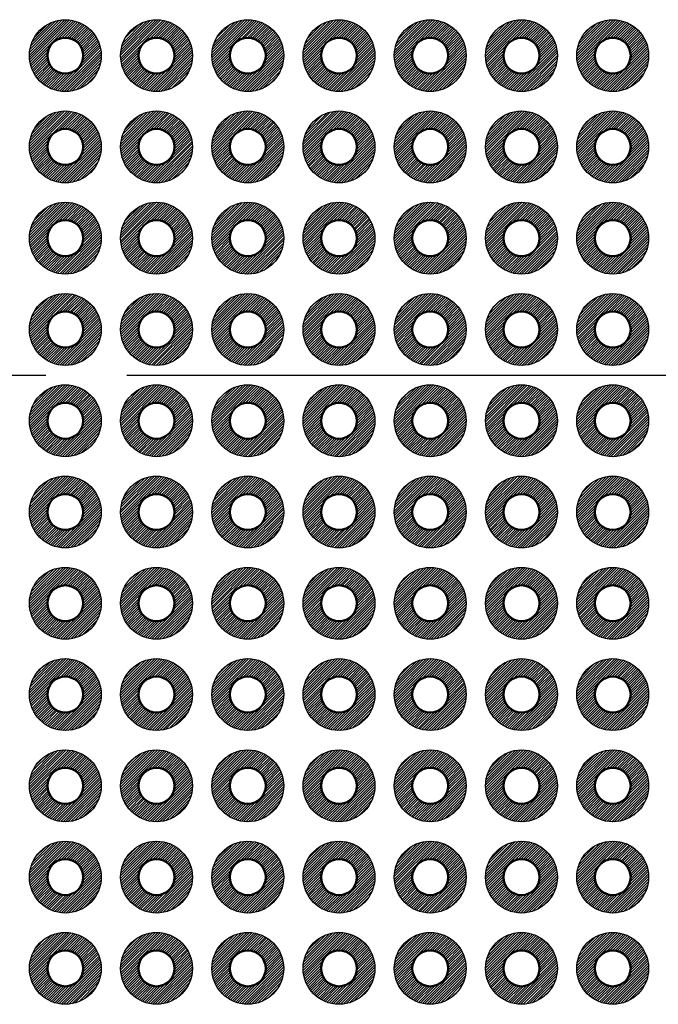
# Model space of a CAD drawing. Units: millimetres. Extents: x 0 to 604, y 0 to 420.
# Drawn here: x 230 to 247, y 183 to 211 of the extents above; entities that cross this region are included whole.
import ezdxf

# ---------------------------------------------------------------- set-up
doc = ezdxf.new("R2010")
doc.units = ezdxf.units.MM
doc.header["$LTSCALE"] = 1.5
doc.linetypes.add('AM_ISO08W050', pattern=[18, 12, -1.5, 3, -1.5])
for name, color, linetype, lineweight in [('AM_7', 4, 'AM_ISO08W050', 25), ('基板', 7, 'Continuous', 50), ('ﾊﾝﾀﾞ', 8, 'Continuous', 25)]:
    doc.layers.add(name, color=color, linetype=linetype, lineweight=lineweight)
pattern_1 = [(45, (-1068.29991, -477.238355), (-0.035355339, 0.035355339), [])]

msp = doc.modelspace()

# ---------------------------------------------------------------- hatches: boundary and pattern name
at = {"layer": 'ﾊﾝﾀﾞ'}
h = msp.add_hatch(dxfattribs=at)
h.set_pattern_fill('_U', color=8, scale=0.05, angle=45, style=0, pattern_type=0)
h.set_pattern_definition(pattern_1)
edge = h.paths.add_edge_path()
edge.add_arc((230.783, 209.747), 1, 65.7938, 348.5408, ccw=False)
edge.add_arc((230.783, 209.747), 1, 348.5408, 425.7938, ccw=False)
edge = h.paths.add_edge_path(flags=16)
edge.add_arc((230.783, 209.747), 0.5, 528.5408, 785.7938)
edge.add_arc((230.783, 209.747), 0.5, 425.7938, 528.5408)
h = msp.add_hatch(dxfattribs=at)
h.set_pattern_fill('_U', color=8, scale=0.05, angle=45, style=0, pattern_type=0)
h.set_pattern_definition(pattern_1)
edge = h.paths.add_edge_path()
edge.add_arc((233.323, 209.747), 1, 65.7938, 348.5408, ccw=False)
edge.add_arc((233.323, 209.747), 1, 348.5408, 425.7938, ccw=False)
edge = h.paths.add_edge_path(flags=16)
edge.add_arc((233.323, 209.747), 0.5, 528.5408, 785.7938)
edge.add_arc((233.323, 209.747), 0.5, 425.7938, 528.5408)
h = msp.add_hatch(dxfattribs=at)
h.set_pattern_fill('_U', color=8, scale=0.05, angle=45, style=0, pattern_type=0)
h.set_pattern_definition(pattern_1)
edge = h.paths.add_edge_path()
edge.add_arc((235.863, 209.747), 1, 65.7938, 348.5408, ccw=False)
edge.add_arc((235.863, 209.747), 1, 348.5408, 425.7938, ccw=False)
edge = h.paths.add_edge_path(flags=16)
edge.add_arc((235.863, 209.747), 0.5, 528.5408, 785.7938)
edge.add_arc((235.863, 209.747), 0.5, 425.7938, 528.5408)
h = msp.add_hatch(dxfattribs=at)
h.set_pattern_fill('_U', color=8, scale=0.05, angle=45, style=0, pattern_type=0)
h.set_pattern_definition(pattern_1)
edge = h.paths.add_edge_path()
edge.add_arc((238.403, 209.747), 1, 65.7938, 348.5408, ccw=False)
edge.add_arc((238.403, 209.747), 1, 348.5408, 425.7938, ccw=False)
edge = h.paths.add_edge_path(flags=16)
edge.add_arc((238.403, 209.747), 0.5, 528.5408, 785.7938)
edge.add_arc((238.403, 209.747), 0.5, 425.7938, 528.5408)
h = msp.add_hatch(dxfattribs=at)
h.set_pattern_fill('_U', color=8, scale=0.05, angle=45, style=0, pattern_type=0)
h.set_pattern_definition(pattern_1)
edge = h.paths.add_edge_path()
edge.add_arc((240.943, 209.747), 1, 65.7938, 348.5408, ccw=False)
edge.add_arc((240.943, 209.747), 1, 348.5408, 425.7938, ccw=False)
edge = h.paths.add_edge_path(flags=16)
edge.add_arc((240.943, 209.747), 0.5, 528.5408, 785.7938)
edge.add_arc((240.943, 209.747), 0.5, 425.7938, 528.5408)
h = msp.add_hatch(dxfattribs=at)
h.set_pattern_fill('_U', color=8, scale=0.05, angle=45, style=0, pattern_type=0)
h.set_pattern_definition(pattern_1)
edge = h.paths.add_edge_path()
edge.add_arc((243.483, 209.747), 1, 65.7938, 348.5408, ccw=False)
edge.add_arc((243.483, 209.747), 1, 348.5408, 425.7938, ccw=False)
edge = h.paths.add_edge_path(flags=16)
edge.add_arc((243.483, 209.747), 0.5, 528.5408, 785.7938)
edge.add_arc((243.483, 209.747), 0.5, 425.7938, 528.5408)
h = msp.add_hatch(dxfattribs=at)
h.set_pattern_fill('_U', color=8, scale=0.05, angle=45, style=0, pattern_type=0)
h.set_pattern_definition(pattern_1)
edge = h.paths.add_edge_path()
edge.add_arc((246.023, 209.747), 1, 65.7938, 348.5408, ccw=False)
edge.add_arc((246.023, 209.747), 1, 348.5408, 425.7938, ccw=False)
edge = h.paths.add_edge_path(flags=16)
edge.add_arc((246.023, 209.747), 0.5, 528.5408, 785.7938)
edge.add_arc((246.023, 209.747), 0.5, 425.7938, 528.5408)
h = msp.add_hatch(dxfattribs=at)
h.set_pattern_fill('_U', color=8, scale=0.05, angle=45, style=0, pattern_type=0)
h.set_pattern_definition(pattern_1)
edge = h.paths.add_edge_path()
edge.add_arc((230.783, 207.207), 1, 65.7938, 348.5408, ccw=False)
edge.add_arc((230.783, 207.207), 1, 348.5408, 425.7938, ccw=False)
edge = h.paths.add_edge_path(flags=16)
edge.add_arc((230.783, 207.207), 0.5, 528.5408, 785.7938)
edge.add_arc((230.783, 207.207), 0.5, 425.7938, 528.5408)
h = msp.add_hatch(dxfattribs=at)
h.set_pattern_fill('_U', color=8, scale=0.05, angle=45, style=0, pattern_type=0)
h.set_pattern_definition(pattern_1)
edge = h.paths.add_edge_path()
edge.add_arc((233.323, 207.207), 1, 65.7938, 348.5408, ccw=False)
edge.add_arc((233.323, 207.207), 1, 348.5408, 425.7938, ccw=False)
edge = h.paths.add_edge_path(flags=16)
edge.add_arc((233.323, 207.207), 0.5, 528.5408, 785.7938)
edge.add_arc((233.323, 207.207), 0.5, 425.7938, 528.5408)
h = msp.add_hatch(dxfattribs=at)
h.set_pattern_fill('_U', color=8, scale=0.05, angle=45, style=0, pattern_type=0)
h.set_pattern_definition(pattern_1)
edge = h.paths.add_edge_path()
edge.add_arc((235.863, 207.207), 1, 65.7938, 348.5408, ccw=False)
edge.add_arc((235.863, 207.207), 1, 348.5408, 425.7938, ccw=False)
edge = h.paths.add_edge_path(flags=16)
edge.add_arc((235.863, 207.207), 0.5, 528.5408, 785.7938)
edge.add_arc((235.863, 207.207), 0.5, 425.7938, 528.5408)
h = msp.add_hatch(dxfattribs=at)
h.set_pattern_fill('_U', color=8, scale=0.05, angle=45, style=0, pattern_type=0)
h.set_pattern_definition(pattern_1)
edge = h.paths.add_edge_path()
edge.add_arc((238.403, 207.207), 1, 65.7938, 348.5408, ccw=False)
edge.add_arc((238.403, 207.207), 1, 348.5408, 425.7938, ccw=False)
edge = h.paths.add_edge_path(flags=16)
edge.add_arc((238.403, 207.207), 0.5, 528.5408, 785.7938)
edge.add_arc((238.403, 207.207), 0.5, 425.7938, 528.5408)
h = msp.add_hatch(dxfattribs=at)
h.set_pattern_fill('_U', color=8, scale=0.05, angle=45, style=0, pattern_type=0)
h.set_pattern_definition(pattern_1)
edge = h.paths.add_edge_path()
edge.add_arc((240.943, 207.207), 1, 65.7938, 348.5408, ccw=False)
edge.add_arc((240.943, 207.207), 1, 348.5408, 425.7938, ccw=False)
edge = h.paths.add_edge_path(flags=16)
edge.add_arc((240.943, 207.207), 0.5, 528.5408, 785.7938)
edge.add_arc((240.943, 207.207), 0.5, 425.7938, 528.5408)
h = msp.add_hatch(dxfattribs=at)
h.set_pattern_fill('_U', color=8, scale=0.05, angle=45, style=0, pattern_type=0)
h.set_pattern_definition(pattern_1)
edge = h.paths.add_edge_path()
edge.add_arc((243.483, 207.207), 1, 65.7938, 348.5408, ccw=False)
edge.add_arc((243.483, 207.207), 1, 348.5408, 425.7938, ccw=False)
edge = h.paths.add_edge_path(flags=16)
edge.add_arc((243.483, 207.207), 0.5, 528.5408, 785.7938)
edge.add_arc((243.483, 207.207), 0.5, 425.7938, 528.5408)
h = msp.add_hatch(dxfattribs=at)
h.set_pattern_fill('_U', color=8, scale=0.05, angle=45, style=0, pattern_type=0)
h.set_pattern_definition(pattern_1)
edge = h.paths.add_edge_path()
edge.add_arc((246.023, 207.207), 1, 65.7938, 348.5408, ccw=False)
edge.add_arc((246.023, 207.207), 1, 348.5408, 425.7938, ccw=False)
edge = h.paths.add_edge_path(flags=16)
edge.add_arc((246.023, 207.207), 0.5, 528.5408, 785.7938)
edge.add_arc((246.023, 207.207), 0.5, 425.7938, 528.5408)
h = msp.add_hatch(dxfattribs=at)
h.set_pattern_fill('_U', color=8, scale=0.05, angle=45, style=0, pattern_type=0)
h.set_pattern_definition(pattern_1)
edge = h.paths.add_edge_path()
edge.add_arc((230.783, 204.667), 1, 65.7938, 348.5408, ccw=False)
edge.add_arc((230.783, 204.667), 1, 348.5408, 425.7938, ccw=False)
edge = h.paths.add_edge_path(flags=16)
edge.add_arc((230.783, 204.667), 0.5, 528.5408, 785.7938)
edge.add_arc((230.783, 204.667), 0.5, 425.7938, 528.5408)
h = msp.add_hatch(dxfattribs=at)
h.set_pattern_fill('_U', color=8, scale=0.05, angle=45, style=0, pattern_type=0)
h.set_pattern_definition(pattern_1)
edge = h.paths.add_edge_path()
edge.add_arc((233.323, 204.667), 1, 65.7938, 348.5408, ccw=False)
edge.add_arc((233.323, 204.667), 1, 348.5408, 425.7938, ccw=False)
edge = h.paths.add_edge_path(flags=16)
edge.add_arc((233.323, 204.667), 0.5, 528.5408, 785.7938)
edge.add_arc((233.323, 204.667), 0.5, 425.7938, 528.5408)
h = msp.add_hatch(dxfattribs=at)
h.set_pattern_fill('_U', color=8, scale=0.05, angle=45, style=0, pattern_type=0)
h.set_pattern_definition(pattern_1)
edge = h.paths.add_edge_path()
edge.add_arc((235.863, 204.667), 1, 65.7938, 348.5408, ccw=False)
edge.add_arc((235.863, 204.667), 1, 348.5408, 425.7938, ccw=False)
edge = h.paths.add_edge_path(flags=16)
edge.add_arc((235.863, 204.667), 0.5, 528.5408, 785.7938)
edge.add_arc((235.863, 204.667), 0.5, 425.7938, 528.5408)
h = msp.add_hatch(dxfattribs=at)
h.set_pattern_fill('_U', color=8, scale=0.05, angle=45, style=0, pattern_type=0)
h.set_pattern_definition(pattern_1)
edge = h.paths.add_edge_path()
edge.add_arc((238.403, 204.667), 1, 65.7938, 348.5408, ccw=False)
edge.add_arc((238.403, 204.667), 1, 348.5408, 425.7938, ccw=False)
edge = h.paths.add_edge_path(flags=16)
edge.add_arc((238.403, 204.667), 0.5, 528.5408, 785.7938)
edge.add_arc((238.403, 204.667), 0.5, 425.7938, 528.5408)
h = msp.add_hatch(dxfattribs=at)
h.set_pattern_fill('_U', color=8, scale=0.05, angle=45, style=0, pattern_type=0)
h.set_pattern_definition(pattern_1)
edge = h.paths.add_edge_path()
edge.add_arc((240.943, 204.667), 1, 65.7938, 348.5408, ccw=False)
edge.add_arc((240.943, 204.667), 1, 348.5408, 425.7938, ccw=False)
edge = h.paths.add_edge_path(flags=16)
edge.add_arc((240.943, 204.667), 0.5, 528.5408, 785.7938)
edge.add_arc((240.943, 204.667), 0.5, 425.7938, 528.5408)
h = msp.add_hatch(dxfattribs=at)
h.set_pattern_fill('_U', color=8, scale=0.05, angle=45, style=0, pattern_type=0)
h.set_pattern_definition(pattern_1)
edge = h.paths.add_edge_path()
edge.add_arc((243.483, 204.667), 1, 65.7938, 348.5408, ccw=False)
edge.add_arc((243.483, 204.667), 1, 348.5408, 425.7938, ccw=False)
edge = h.paths.add_edge_path(flags=16)
edge.add_arc((243.483, 204.667), 0.5, 528.5408, 785.7938)
edge.add_arc((243.483, 204.667), 0.5, 425.7938, 528.5408)
h = msp.add_hatch(dxfattribs=at)
h.set_pattern_fill('_U', color=8, scale=0.05, angle=45, style=0, pattern_type=0)
h.set_pattern_definition(pattern_1)
edge = h.paths.add_edge_path()
edge.add_arc((246.023, 204.667), 1, 65.7938, 348.5408, ccw=False)
edge.add_arc((246.023, 204.667), 1, 348.5408, 425.7938, ccw=False)
edge = h.paths.add_edge_path(flags=16)
edge.add_arc((246.023, 204.667), 0.5, 528.5408, 785.7938)
edge.add_arc((246.023, 204.667), 0.5, 425.7938, 528.5408)
h = msp.add_hatch(dxfattribs=at)
h.set_pattern_fill('_U', color=8, scale=0.05, angle=45, style=0, pattern_type=0)
h.set_pattern_definition(pattern_1)
edge = h.paths.add_edge_path()
edge.add_arc((230.783, 202.127), 1, 65.7938, 348.5408, ccw=False)
edge.add_arc((230.783, 202.127), 1, 348.5408, 425.7938, ccw=False)
edge = h.paths.add_edge_path(flags=16)
edge.add_arc((230.783, 202.127), 0.5, 528.5408, 785.7938)
edge.add_arc((230.783, 202.127), 0.5, 425.7938, 528.5408)
h = msp.add_hatch(dxfattribs=at)
h.set_pattern_fill('_U', color=8, scale=0.05, angle=45, style=0, pattern_type=0)
h.set_pattern_definition(pattern_1)
edge = h.paths.add_edge_path()
edge.add_arc((233.323, 202.127), 1, 65.7938, 348.5408, ccw=False)
edge.add_arc((233.323, 202.127), 1, 348.5408, 425.7938, ccw=False)
edge = h.paths.add_edge_path(flags=16)
edge.add_arc((233.323, 202.127), 0.5, 528.5408, 785.7938)
edge.add_arc((233.323, 202.127), 0.5, 425.7938, 528.5408)
h = msp.add_hatch(dxfattribs=at)
h.set_pattern_fill('_U', color=8, scale=0.05, angle=45, style=0, pattern_type=0)
h.set_pattern_definition(pattern_1)
edge = h.paths.add_edge_path()
edge.add_arc((235.863, 202.127), 1, 65.7938, 348.5408, ccw=False)
edge.add_arc((235.863, 202.127), 1, 348.5408, 425.7938, ccw=False)
edge = h.paths.add_edge_path(flags=16)
edge.add_arc((235.863, 202.127), 0.5, 528.5408, 785.7938)
edge.add_arc((235.863, 202.127), 0.5, 425.7938, 528.5408)
h = msp.add_hatch(dxfattribs=at)
h.set_pattern_fill('_U', color=8, scale=0.05, angle=45, style=0, pattern_type=0)
h.set_pattern_definition(pattern_1)
edge = h.paths.add_edge_path()
edge.add_arc((238.403, 202.127), 1, 65.7938, 348.5408, ccw=False)
edge.add_arc((238.403, 202.127), 1, 348.5408, 425.7938, ccw=False)
edge = h.paths.add_edge_path(flags=16)
edge.add_arc((238.403, 202.127), 0.5, 528.5408, 785.7938)
edge.add_arc((238.403, 202.127), 0.5, 425.7938, 528.5408)
h = msp.add_hatch(dxfattribs=at)
h.set_pattern_fill('_U', color=8, scale=0.05, angle=45, style=0, pattern_type=0)
h.set_pattern_definition(pattern_1)
edge = h.paths.add_edge_path()
edge.add_arc((240.943, 202.127), 1, 65.7938, 348.5408, ccw=False)
edge.add_arc((240.943, 202.127), 1, 348.5408, 425.7938, ccw=False)
edge = h.paths.add_edge_path(flags=16)
edge.add_arc((240.943, 202.127), 0.5, 528.5408, 785.7938)
edge.add_arc((240.943, 202.127), 0.5, 425.7938, 528.5408)
h = msp.add_hatch(dxfattribs=at)
h.set_pattern_fill('_U', color=8, scale=0.05, angle=45, style=0, pattern_type=0)
h.set_pattern_definition(pattern_1)
edge = h.paths.add_edge_path()
edge.add_arc((243.483, 202.127), 1, 65.7938, 348.5408, ccw=False)
edge.add_arc((243.483, 202.127), 1, 348.5408, 425.7938, ccw=False)
edge = h.paths.add_edge_path(flags=16)
edge.add_arc((243.483, 202.127), 0.5, 528.5408, 785.7938)
edge.add_arc((243.483, 202.127), 0.5, 425.7938, 528.5408)
h = msp.add_hatch(dxfattribs=at)
h.set_pattern_fill('_U', color=8, scale=0.05, angle=45, style=0, pattern_type=0)
h.set_pattern_definition(pattern_1)
edge = h.paths.add_edge_path()
edge.add_arc((246.023, 202.127), 1, 65.7938, 348.5408, ccw=False)
edge.add_arc((246.023, 202.127), 1, 348.5408, 425.7938, ccw=False)
edge = h.paths.add_edge_path(flags=16)
edge.add_arc((246.023, 202.127), 0.5, 528.5408, 785.7938)
edge.add_arc((246.023, 202.127), 0.5, 425.7938, 528.5408)
h = msp.add_hatch(dxfattribs=at)
h.set_pattern_fill('_U', color=8, scale=0.05, angle=45, style=0, pattern_type=0)
h.set_pattern_definition(pattern_1)
edge = h.paths.add_edge_path()
edge.add_arc((230.783, 199.587), 1, 11.4592, 294.2062)
edge.add_arc((230.783, 199.587), 1, -65.7938, 11.4592)
edge = h.paths.add_edge_path(flags=16)
edge.add_arc((230.783, 199.587), 0.5, -425.7938, -168.5408, ccw=False)
edge.add_arc((230.783, 199.587), 0.5, -168.5408, -65.7938, ccw=False)
h = msp.add_hatch(dxfattribs=at)
h.set_pattern_fill('_U', color=8, scale=0.05, angle=45, style=0, pattern_type=0)
h.set_pattern_definition(pattern_1)
edge = h.paths.add_edge_path()
edge.add_arc((233.323, 199.587), 1, 11.4592, 294.2062)
edge.add_arc((233.323, 199.587), 1, -65.7938, 11.4592)
edge = h.paths.add_edge_path(flags=16)
edge.add_arc((233.323, 199.587), 0.5, -425.7938, -168.5408, ccw=False)
edge.add_arc((233.323, 199.587), 0.5, -168.5408, -65.7938, ccw=False)
h = msp.add_hatch(dxfattribs=at)
h.set_pattern_fill('_U', color=8, scale=0.05, angle=45, style=0, pattern_type=0)
h.set_pattern_definition(pattern_1)
edge = h.paths.add_edge_path()
edge.add_arc((235.863, 199.587), 1, 11.4592, 294.2062)
edge.add_arc((235.863, 199.587), 1, -65.7938, 11.4592)
edge = h.paths.add_edge_path(flags=16)
edge.add_arc((235.863, 199.587), 0.5, -425.7938, -168.5408, ccw=False)
edge.add_arc((235.863, 199.587), 0.5, -168.5408, -65.7938, ccw=False)
h = msp.add_hatch(dxfattribs=at)
h.set_pattern_fill('_U', color=8, scale=0.05, angle=45, style=0, pattern_type=0)
h.set_pattern_definition(pattern_1)
edge = h.paths.add_edge_path()
edge.add_arc((238.403, 199.587), 1, 11.4592, 294.2062)
edge.add_arc((238.403, 199.587), 1, -65.7938, 11.4592)
edge = h.paths.add_edge_path(flags=16)
edge.add_arc((238.403, 199.587), 0.5, -425.7938, -168.5408, ccw=False)
edge.add_arc((238.403, 199.587), 0.5, -168.5408, -65.7938, ccw=False)
h = msp.add_hatch(dxfattribs=at)
h.set_pattern_fill('_U', color=8, scale=0.05, angle=45, style=0, pattern_type=0)
h.set_pattern_definition(pattern_1)
edge = h.paths.add_edge_path()
edge.add_arc((240.943, 199.587), 1, 11.4592, 294.2062)
edge.add_arc((240.943, 199.587), 1, -65.7938, 11.4592)
edge = h.paths.add_edge_path(flags=16)
edge.add_arc((240.943, 199.587), 0.5, -425.7938, -168.5408, ccw=False)
edge.add_arc((240.943, 199.587), 0.5, -168.5408, -65.7938, ccw=False)
h = msp.add_hatch(dxfattribs=at)
h.set_pattern_fill('_U', color=8, scale=0.05, angle=45, style=0, pattern_type=0)
h.set_pattern_definition(pattern_1)
edge = h.paths.add_edge_path()
edge.add_arc((243.483, 199.587), 1, 11.4592, 294.2062)
edge.add_arc((243.483, 199.587), 1, -65.7938, 11.4592)
edge = h.paths.add_edge_path(flags=16)
edge.add_arc((243.483, 199.587), 0.5, -425.7938, -168.5408, ccw=False)
edge.add_arc((243.483, 199.587), 0.5, -168.5408, -65.7938, ccw=False)
h = msp.add_hatch(dxfattribs=at)
h.set_pattern_fill('_U', color=8, scale=0.05, angle=45, style=0, pattern_type=0)
h.set_pattern_definition(pattern_1)
edge = h.paths.add_edge_path()
edge.add_arc((246.023, 199.587), 1, 11.4592, 294.2062)
edge.add_arc((246.023, 199.587), 1, -65.7938, 11.4592)
edge = h.paths.add_edge_path(flags=16)
edge.add_arc((246.023, 199.587), 0.5, -425.7938, -168.5408, ccw=False)
edge.add_arc((246.023, 199.587), 0.5, -168.5408, -65.7938, ccw=False)
h = msp.add_hatch(dxfattribs=at)
h.set_pattern_fill('_U', color=8, scale=0.05, angle=45, style=0, pattern_type=0)
h.set_pattern_definition(pattern_1)
edge = h.paths.add_edge_path()
edge.add_arc((230.783, 197.047), 1, 11.4592, 294.2062)
edge.add_arc((230.783, 197.047), 1, -65.7938, 11.4592)
edge = h.paths.add_edge_path(flags=16)
edge.add_arc((230.783, 197.047), 0.5, -425.7938, -168.5408, ccw=False)
edge.add_arc((230.783, 197.047), 0.5, -168.5408, -65.7938, ccw=False)
h = msp.add_hatch(dxfattribs=at)
h.set_pattern_fill('_U', color=8, scale=0.05, angle=45, style=0, pattern_type=0)
h.set_pattern_definition(pattern_1)
edge = h.paths.add_edge_path()
edge.add_arc((233.323, 197.047), 1, 11.4592, 294.2062)
edge.add_arc((233.323, 197.047), 1, -65.7938, 11.4592)
edge = h.paths.add_edge_path(flags=16)
edge.add_arc((233.323, 197.047), 0.5, -425.7938, -168.5408, ccw=False)
edge.add_arc((233.323, 197.047), 0.5, -168.5408, -65.7938, ccw=False)
h = msp.add_hatch(dxfattribs=at)
h.set_pattern_fill('_U', color=8, scale=0.05, angle=45, style=0, pattern_type=0)
h.set_pattern_definition(pattern_1)
edge = h.paths.add_edge_path()
edge.add_arc((235.863, 197.047), 1, 11.4592, 294.2062)
edge.add_arc((235.863, 197.047), 1, -65.7938, 11.4592)
edge = h.paths.add_edge_path(flags=16)
edge.add_arc((235.863, 197.047), 0.5, -425.7938, -168.5408, ccw=False)
edge.add_arc((235.863, 197.047), 0.5, -168.5408, -65.7938, ccw=False)
h = msp.add_hatch(dxfattribs=at)
h.set_pattern_fill('_U', color=8, scale=0.05, angle=45, style=0, pattern_type=0)
h.set_pattern_definition(pattern_1)
edge = h.paths.add_edge_path()
edge.add_arc((238.403, 197.047), 1, 11.4592, 294.2062)
edge.add_arc((238.403, 197.047), 1, -65.7938, 11.4592)
edge = h.paths.add_edge_path(flags=16)
edge.add_arc((238.403, 197.047), 0.5, -425.7938, -168.5408, ccw=False)
edge.add_arc((238.403, 197.047), 0.5, -168.5408, -65.7938, ccw=False)
h = msp.add_hatch(dxfattribs=at)
h.set_pattern_fill('_U', color=8, scale=0.05, angle=45, style=0, pattern_type=0)
h.set_pattern_definition(pattern_1)
edge = h.paths.add_edge_path()
edge.add_arc((240.943, 197.047), 1, 11.4592, 294.2062)
edge.add_arc((240.943, 197.047), 1, -65.7938, 11.4592)
edge = h.paths.add_edge_path(flags=16)
edge.add_arc((240.943, 197.047), 0.5, -425.7938, -168.5408, ccw=False)
edge.add_arc((240.943, 197.047), 0.5, -168.5408, -65.7938, ccw=False)
h = msp.add_hatch(dxfattribs=at)
h.set_pattern_fill('_U', color=8, scale=0.05, angle=45, style=0, pattern_type=0)
h.set_pattern_definition(pattern_1)
edge = h.paths.add_edge_path()
edge.add_arc((243.483, 197.047), 1, 11.4592, 294.2062)
edge.add_arc((243.483, 197.047), 1, -65.7938, 11.4592)
edge = h.paths.add_edge_path(flags=16)
edge.add_arc((243.483, 197.047), 0.5, -425.7938, -168.5408, ccw=False)
edge.add_arc((243.483, 197.047), 0.5, -168.5408, -65.7938, ccw=False)
h = msp.add_hatch(dxfattribs=at)
h.set_pattern_fill('_U', color=8, scale=0.05, angle=45, style=0, pattern_type=0)
h.set_pattern_definition(pattern_1)
edge = h.paths.add_edge_path()
edge.add_arc((246.023, 197.047), 1, 11.4592, 294.2062)
edge.add_arc((246.023, 197.047), 1, -65.7938, 11.4592)
edge = h.paths.add_edge_path(flags=16)
edge.add_arc((246.023, 197.047), 0.5, -425.7938, -168.5408, ccw=False)
edge.add_arc((246.023, 197.047), 0.5, -168.5408, -65.7938, ccw=False)
h = msp.add_hatch(dxfattribs=at)
h.set_pattern_fill('_U', color=8, scale=0.05, angle=45, style=0, pattern_type=0)
h.set_pattern_definition(pattern_1)
edge = h.paths.add_edge_path()
edge.add_arc((230.783, 194.507), 1, 11.4592, 294.2062)
edge.add_arc((230.783, 194.507), 1, -65.7938, 11.4592)
edge = h.paths.add_edge_path(flags=16)
edge.add_arc((230.783, 194.507), 0.5, -425.7938, -168.5408, ccw=False)
edge.add_arc((230.783, 194.507), 0.5, -168.5408, -65.7938, ccw=False)
h = msp.add_hatch(dxfattribs=at)
h.set_pattern_fill('_U', color=8, scale=0.05, angle=45, style=0, pattern_type=0)
h.set_pattern_definition(pattern_1)
edge = h.paths.add_edge_path()
edge.add_arc((233.323, 194.507), 1, 11.4592, 294.2062)
edge.add_arc((233.323, 194.507), 1, -65.7938, 11.4592)
edge = h.paths.add_edge_path(flags=16)
edge.add_arc((233.323, 194.507), 0.5, -425.7938, -168.5408, ccw=False)
edge.add_arc((233.323, 194.507), 0.5, -168.5408, -65.7938, ccw=False)
h = msp.add_hatch(dxfattribs=at)
h.set_pattern_fill('_U', color=8, scale=0.05, angle=45, style=0, pattern_type=0)
h.set_pattern_definition(pattern_1)
edge = h.paths.add_edge_path()
edge.add_arc((235.863, 194.507), 1, 11.4592, 294.2062)
edge.add_arc((235.863, 194.507), 1, -65.7938, 11.4592)
edge = h.paths.add_edge_path(flags=16)
edge.add_arc((235.863, 194.507), 0.5, -425.7938, -168.5408, ccw=False)
edge.add_arc((235.863, 194.507), 0.5, -168.5408, -65.7938, ccw=False)
h = msp.add_hatch(dxfattribs=at)
h.set_pattern_fill('_U', color=8, scale=0.05, angle=45, style=0, pattern_type=0)
h.set_pattern_definition(pattern_1)
edge = h.paths.add_edge_path()
edge.add_arc((238.403, 194.507), 1, 11.4592, 294.2062)
edge.add_arc((238.403, 194.507), 1, -65.7938, 11.4592)
edge = h.paths.add_edge_path(flags=16)
edge.add_arc((238.403, 194.507), 0.5, -425.7938, -168.5408, ccw=False)
edge.add_arc((238.403, 194.507), 0.5, -168.5408, -65.7938, ccw=False)
h = msp.add_hatch(dxfattribs=at)
h.set_pattern_fill('_U', color=8, scale=0.05, angle=45, style=0, pattern_type=0)
h.set_pattern_definition(pattern_1)
edge = h.paths.add_edge_path()
edge.add_arc((240.943, 194.507), 1, 11.4592, 294.2062)
edge.add_arc((240.943, 194.507), 1, -65.7938, 11.4592)
edge = h.paths.add_edge_path(flags=16)
edge.add_arc((240.943, 194.507), 0.5, -425.7938, -168.5408, ccw=False)
edge.add_arc((240.943, 194.507), 0.5, -168.5408, -65.7938, ccw=False)
h = msp.add_hatch(dxfattribs=at)
h.set_pattern_fill('_U', color=8, scale=0.05, angle=45, style=0, pattern_type=0)
h.set_pattern_definition(pattern_1)
edge = h.paths.add_edge_path()
edge.add_arc((243.483, 194.507), 1, 11.4592, 294.2062)
edge.add_arc((243.483, 194.507), 1, -65.7938, 11.4592)
edge = h.paths.add_edge_path(flags=16)
edge.add_arc((243.483, 194.507), 0.5, -425.7938, -168.5408, ccw=False)
edge.add_arc((243.483, 194.507), 0.5, -168.5408, -65.7938, ccw=False)
h = msp.add_hatch(dxfattribs=at)
h.set_pattern_fill('_U', color=8, scale=0.05, angle=45, style=0, pattern_type=0)
h.set_pattern_definition(pattern_1)
edge = h.paths.add_edge_path()
edge.add_arc((246.023, 194.507), 1, 11.4592, 294.2062)
edge.add_arc((246.023, 194.507), 1, -65.7938, 11.4592)
edge = h.paths.add_edge_path(flags=16)
edge.add_arc((246.023, 194.507), 0.5, -425.7938, -168.5408, ccw=False)
edge.add_arc((246.023, 194.507), 0.5, -168.5408, -65.7938, ccw=False)
h = msp.add_hatch(dxfattribs=at)
h.set_pattern_fill('_U', color=8, scale=0.05, angle=45, style=0, pattern_type=0)
h.set_pattern_definition(pattern_1)
edge = h.paths.add_edge_path()
edge.add_arc((230.783, 191.967), 1, 11.4592, 294.2062)
edge.add_arc((230.783, 191.967), 1, -65.7938, 11.4592)
edge = h.paths.add_edge_path(flags=16)
edge.add_arc((230.783, 191.967), 0.5, -425.7938, -168.5408, ccw=False)
edge.add_arc((230.783, 191.967), 0.5, -168.5408, -65.7938, ccw=False)
h = msp.add_hatch(dxfattribs=at)
h.set_pattern_fill('_U', color=8, scale=0.05, angle=45, style=0, pattern_type=0)
h.set_pattern_definition(pattern_1)
edge = h.paths.add_edge_path()
edge.add_arc((233.323, 191.967), 1, 11.4592, 294.2062)
edge.add_arc((233.323, 191.967), 1, -65.7938, 11.4592)
edge = h.paths.add_edge_path(flags=16)
edge.add_arc((233.323, 191.967), 0.5, -425.7938, -168.5408, ccw=False)
edge.add_arc((233.323, 191.967), 0.5, -168.5408, -65.7938, ccw=False)
h = msp.add_hatch(dxfattribs=at)
h.set_pattern_fill('_U', color=8, scale=0.05, angle=45, style=0, pattern_type=0)
h.set_pattern_definition(pattern_1)
edge = h.paths.add_edge_path()
edge.add_arc((235.863, 191.967), 1, 11.4592, 294.2062)
edge.add_arc((235.863, 191.967), 1, -65.7938, 11.4592)
edge = h.paths.add_edge_path(flags=16)
edge.add_arc((235.863, 191.967), 0.5, -425.7938, -168.5408, ccw=False)
edge.add_arc((235.863, 191.967), 0.5, -168.5408, -65.7938, ccw=False)
h = msp.add_hatch(dxfattribs=at)
h.set_pattern_fill('_U', color=8, scale=0.05, angle=45, style=0, pattern_type=0)
h.set_pattern_definition(pattern_1)
edge = h.paths.add_edge_path()
edge.add_arc((238.403, 191.967), 1, 11.4592, 294.2062)
edge.add_arc((238.403, 191.967), 1, -65.7938, 11.4592)
edge = h.paths.add_edge_path(flags=16)
edge.add_arc((238.403, 191.967), 0.5, -425.7938, -168.5408, ccw=False)
edge.add_arc((238.403, 191.967), 0.5, -168.5408, -65.7938, ccw=False)
h = msp.add_hatch(dxfattribs=at)
h.set_pattern_fill('_U', color=8, scale=0.05, angle=45, style=0, pattern_type=0)
h.set_pattern_definition(pattern_1)
edge = h.paths.add_edge_path()
edge.add_arc((240.943, 191.967), 1, 11.4592, 294.2062)
edge.add_arc((240.943, 191.967), 1, -65.7938, 11.4592)
edge = h.paths.add_edge_path(flags=16)
edge.add_arc((240.943, 191.967), 0.5, -425.7938, -168.5408, ccw=False)
edge.add_arc((240.943, 191.967), 0.5, -168.5408, -65.7938, ccw=False)
h = msp.add_hatch(dxfattribs=at)
h.set_pattern_fill('_U', color=8, scale=0.05, angle=45, style=0, pattern_type=0)
h.set_pattern_definition(pattern_1)
edge = h.paths.add_edge_path()
edge.add_arc((243.483, 191.967), 1, 11.4592, 294.2062)
edge.add_arc((243.483, 191.967), 1, -65.7938, 11.4592)
edge = h.paths.add_edge_path(flags=16)
edge.add_arc((243.483, 191.967), 0.5, -425.7938, -168.5408, ccw=False)
edge.add_arc((243.483, 191.967), 0.5, -168.5408, -65.7938, ccw=False)
h = msp.add_hatch(dxfattribs=at)
h.set_pattern_fill('_U', color=8, scale=0.05, angle=45, style=0, pattern_type=0)
h.set_pattern_definition(pattern_1)
edge = h.paths.add_edge_path()
edge.add_arc((246.023, 191.967), 1, 11.4592, 294.2062)
edge.add_arc((246.023, 191.967), 1, -65.7938, 11.4592)
edge = h.paths.add_edge_path(flags=16)
edge.add_arc((246.023, 191.967), 0.5, -425.7938, -168.5408, ccw=False)
edge.add_arc((246.023, 191.967), 0.5, -168.5408, -65.7938, ccw=False)
h = msp.add_hatch(dxfattribs=at)
h.set_pattern_fill('_U', color=8, scale=0.05, angle=45, style=0, pattern_type=0)
h.set_pattern_definition(pattern_1)
edge = h.paths.add_edge_path()
edge.add_arc((230.783, 189.427), 1, 11.4592, 294.2062)
edge.add_arc((230.783, 189.427), 1, -65.7938, 11.4592)
edge = h.paths.add_edge_path(flags=16)
edge.add_arc((230.783, 189.427), 0.5, -425.7938, -168.5408, ccw=False)
edge.add_arc((230.783, 189.427), 0.5, -168.5408, -65.7938, ccw=False)
h = msp.add_hatch(dxfattribs=at)
h.set_pattern_fill('_U', color=8, scale=0.05, angle=45, style=0, pattern_type=0)
h.set_pattern_definition(pattern_1)
edge = h.paths.add_edge_path()
edge.add_arc((233.323, 189.427), 1, 11.4592, 294.2062)
edge.add_arc((233.323, 189.427), 1, -65.7938, 11.4592)
edge = h.paths.add_edge_path(flags=16)
edge.add_arc((233.323, 189.427), 0.5, -425.7938, -168.5408, ccw=False)
edge.add_arc((233.323, 189.427), 0.5, -168.5408, -65.7938, ccw=False)
h = msp.add_hatch(dxfattribs=at)
h.set_pattern_fill('_U', color=8, scale=0.05, angle=45, style=0, pattern_type=0)
h.set_pattern_definition(pattern_1)
edge = h.paths.add_edge_path()
edge.add_arc((235.863, 189.427), 1, 11.4592, 294.2062)
edge.add_arc((235.863, 189.427), 1, -65.7938, 11.4592)
edge = h.paths.add_edge_path(flags=16)
edge.add_arc((235.863, 189.427), 0.5, -425.7938, -168.5408, ccw=False)
edge.add_arc((235.863, 189.427), 0.5, -168.5408, -65.7938, ccw=False)
h = msp.add_hatch(dxfattribs=at)
h.set_pattern_fill('_U', color=8, scale=0.05, angle=45, style=0, pattern_type=0)
h.set_pattern_definition(pattern_1)
edge = h.paths.add_edge_path()
edge.add_arc((238.403, 189.427), 1, 11.4592, 294.2062)
edge.add_arc((238.403, 189.427), 1, -65.7938, 11.4592)
edge = h.paths.add_edge_path(flags=16)
edge.add_arc((238.403, 189.427), 0.5, -425.7938, -168.5408, ccw=False)
edge.add_arc((238.403, 189.427), 0.5, -168.5408, -65.7938, ccw=False)
h = msp.add_hatch(dxfattribs=at)
h.set_pattern_fill('_U', color=8, scale=0.05, angle=45, style=0, pattern_type=0)
h.set_pattern_definition(pattern_1)
edge = h.paths.add_edge_path()
edge.add_arc((240.943, 189.427), 1, 11.4592, 294.2062)
edge.add_arc((240.943, 189.427), 1, -65.7938, 11.4592)
edge = h.paths.add_edge_path(flags=16)
edge.add_arc((240.943, 189.427), 0.5, -425.7938, -168.5408, ccw=False)
edge.add_arc((240.943, 189.427), 0.5, -168.5408, -65.7938, ccw=False)
h = msp.add_hatch(dxfattribs=at)
h.set_pattern_fill('_U', color=8, scale=0.05, angle=45, style=0, pattern_type=0)
h.set_pattern_definition(pattern_1)
edge = h.paths.add_edge_path()
edge.add_arc((243.483, 189.427), 1, 11.4592, 294.2062)
edge.add_arc((243.483, 189.427), 1, -65.7938, 11.4592)
edge = h.paths.add_edge_path(flags=16)
edge.add_arc((243.483, 189.427), 0.5, -425.7938, -168.5408, ccw=False)
edge.add_arc((243.483, 189.427), 0.5, -168.5408, -65.7938, ccw=False)
h = msp.add_hatch(dxfattribs=at)
h.set_pattern_fill('_U', color=8, scale=0.05, angle=45, style=0, pattern_type=0)
h.set_pattern_definition(pattern_1)
edge = h.paths.add_edge_path()
edge.add_arc((246.023, 189.427), 1, 11.4592, 294.2062)
edge.add_arc((246.023, 189.427), 1, -65.7938, 11.4592)
edge = h.paths.add_edge_path(flags=16)
edge.add_arc((246.023, 189.427), 0.5, -425.7938, -168.5408, ccw=False)
edge.add_arc((246.023, 189.427), 0.5, -168.5408, -65.7938, ccw=False)
h = msp.add_hatch(dxfattribs=at)
h.set_pattern_fill('_U', color=8, scale=0.05, angle=45, style=0, pattern_type=0)
h.set_pattern_definition(pattern_1)
edge = h.paths.add_edge_path()
edge.add_arc((230.783, 186.887), 1, 11.4592, 294.2062)
edge.add_arc((230.783, 186.887), 1, -65.7938, 11.4592)
edge = h.paths.add_edge_path(flags=16)
edge.add_arc((230.783, 186.887), 0.5, -425.7938, -168.5408, ccw=False)
edge.add_arc((230.783, 186.887), 0.5, -168.5408, -65.7938, ccw=False)
h = msp.add_hatch(dxfattribs=at)
h.set_pattern_fill('_U', color=8, scale=0.05, angle=45, style=0, pattern_type=0)
h.set_pattern_definition(pattern_1)
edge = h.paths.add_edge_path()
edge.add_arc((233.323, 186.887), 1, 11.4592, 294.2062)
edge.add_arc((233.323, 186.887), 1, -65.7938, 11.4592)
edge = h.paths.add_edge_path(flags=16)
edge.add_arc((233.323, 186.887), 0.5, -425.7938, -168.5408, ccw=False)
edge.add_arc((233.323, 186.887), 0.5, -168.5408, -65.7938, ccw=False)
h = msp.add_hatch(dxfattribs=at)
h.set_pattern_fill('_U', color=8, scale=0.05, angle=45, style=0, pattern_type=0)
h.set_pattern_definition(pattern_1)
edge = h.paths.add_edge_path()
edge.add_arc((235.863, 186.887), 1, 11.4592, 294.2062)
edge.add_arc((235.863, 186.887), 1, -65.7938, 11.4592)
edge = h.paths.add_edge_path(flags=16)
edge.add_arc((235.863, 186.887), 0.5, -425.7938, -168.5408, ccw=False)
edge.add_arc((235.863, 186.887), 0.5, -168.5408, -65.7938, ccw=False)
h = msp.add_hatch(dxfattribs=at)
h.set_pattern_fill('_U', color=8, scale=0.05, angle=45, style=0, pattern_type=0)
h.set_pattern_definition(pattern_1)
edge = h.paths.add_edge_path()
edge.add_arc((238.403, 186.887), 1, 11.4592, 294.2062)
edge.add_arc((238.403, 186.887), 1, -65.7938, 11.4592)
edge = h.paths.add_edge_path(flags=16)
edge.add_arc((238.403, 186.887), 0.5, -425.7938, -168.5408, ccw=False)
edge.add_arc((238.403, 186.887), 0.5, -168.5408, -65.7938, ccw=False)
h = msp.add_hatch(dxfattribs=at)
h.set_pattern_fill('_U', color=8, scale=0.05, angle=45, style=0, pattern_type=0)
h.set_pattern_definition(pattern_1)
edge = h.paths.add_edge_path()
edge.add_arc((240.943, 186.887), 1, 11.4592, 294.2062)
edge.add_arc((240.943, 186.887), 1, -65.7938, 11.4592)
edge = h.paths.add_edge_path(flags=16)
edge.add_arc((240.943, 186.887), 0.5, -425.7938, -168.5408, ccw=False)
edge.add_arc((240.943, 186.887), 0.5, -168.5408, -65.7938, ccw=False)
h = msp.add_hatch(dxfattribs=at)
h.set_pattern_fill('_U', color=8, scale=0.05, angle=45, style=0, pattern_type=0)
h.set_pattern_definition(pattern_1)
edge = h.paths.add_edge_path()
edge.add_arc((243.483, 186.887), 1, 11.4592, 294.2062)
edge.add_arc((243.483, 186.887), 1, -65.7938, 11.4592)
edge = h.paths.add_edge_path(flags=16)
edge.add_arc((243.483, 186.887), 0.5, -425.7938, -168.5408, ccw=False)
edge.add_arc((243.483, 186.887), 0.5, -168.5408, -65.7938, ccw=False)
h = msp.add_hatch(dxfattribs=at)
h.set_pattern_fill('_U', color=8, scale=0.05, angle=45, style=0, pattern_type=0)
h.set_pattern_definition(pattern_1)
edge = h.paths.add_edge_path()
edge.add_arc((246.023, 186.887), 1, 11.4592, 294.2062)
edge.add_arc((246.023, 186.887), 1, -65.7938, 11.4592)
edge = h.paths.add_edge_path(flags=16)
edge.add_arc((246.023, 186.887), 0.5, -425.7938, -168.5408, ccw=False)
edge.add_arc((246.023, 186.887), 0.5, -168.5408, -65.7938, ccw=False)
h = msp.add_hatch(dxfattribs=at)
h.set_pattern_fill('_U', color=8, scale=0.05, angle=45, style=0, pattern_type=0)
h.set_pattern_definition(pattern_1)
edge = h.paths.add_edge_path()
edge.add_arc((230.783, 184.347), 1, 11.4592, 294.2062)
edge.add_arc((230.783, 184.347), 1, -65.7938, 11.4592)
edge = h.paths.add_edge_path(flags=16)
edge.add_arc((230.783, 184.347), 0.5, -425.7938, -168.5408, ccw=False)
edge.add_arc((230.783, 184.347), 0.5, -168.5408, -65.7938, ccw=False)
h = msp.add_hatch(dxfattribs=at)
h.set_pattern_fill('_U', color=8, scale=0.05, angle=45, style=0, pattern_type=0)
h.set_pattern_definition(pattern_1)
edge = h.paths.add_edge_path()
edge.add_arc((233.323, 184.347), 1, 11.4592, 294.2062)
edge.add_arc((233.323, 184.347), 1, -65.7938, 11.4592)
edge = h.paths.add_edge_path(flags=16)
edge.add_arc((233.323, 184.347), 0.5, -425.7938, -168.5408, ccw=False)
edge.add_arc((233.323, 184.347), 0.5, -168.5408, -65.7938, ccw=False)
h = msp.add_hatch(dxfattribs=at)
h.set_pattern_fill('_U', color=8, scale=0.05, angle=45, style=0, pattern_type=0)
h.set_pattern_definition(pattern_1)
edge = h.paths.add_edge_path()
edge.add_arc((235.863, 184.347), 1, 11.4592, 294.2062)
edge.add_arc((235.863, 184.347), 1, -65.7938, 11.4592)
edge = h.paths.add_edge_path(flags=16)
edge.add_arc((235.863, 184.347), 0.5, -425.7938, -168.5408, ccw=False)
edge.add_arc((235.863, 184.347), 0.5, -168.5408, -65.7938, ccw=False)
h = msp.add_hatch(dxfattribs=at)
h.set_pattern_fill('_U', color=8, scale=0.05, angle=45, style=0, pattern_type=0)
h.set_pattern_definition(pattern_1)
edge = h.paths.add_edge_path()
edge.add_arc((238.403, 184.347), 1, 11.4592, 294.2062)
edge.add_arc((238.403, 184.347), 1, -65.7938, 11.4592)
edge = h.paths.add_edge_path(flags=16)
edge.add_arc((238.403, 184.347), 0.5, -425.7938, -168.5408, ccw=False)
edge.add_arc((238.403, 184.347), 0.5, -168.5408, -65.7938, ccw=False)
h = msp.add_hatch(dxfattribs=at)
h.set_pattern_fill('_U', color=8, scale=0.05, angle=45, style=0, pattern_type=0)
h.set_pattern_definition(pattern_1)
edge = h.paths.add_edge_path()
edge.add_arc((240.943, 184.347), 1, 11.4592, 294.2062)
edge.add_arc((240.943, 184.347), 1, -65.7938, 11.4592)
edge = h.paths.add_edge_path(flags=16)
edge.add_arc((240.943, 184.347), 0.5, -425.7938, -168.5408, ccw=False)
edge.add_arc((240.943, 184.347), 0.5, -168.5408, -65.7938, ccw=False)
h = msp.add_hatch(dxfattribs=at)
h.set_pattern_fill('_U', color=8, scale=0.05, angle=45, style=0, pattern_type=0)
h.set_pattern_definition(pattern_1)
edge = h.paths.add_edge_path()
edge.add_arc((243.483, 184.347), 1, 11.4592, 294.2062)
edge.add_arc((243.483, 184.347), 1, -65.7938, 11.4592)
edge = h.paths.add_edge_path(flags=16)
edge.add_arc((243.483, 184.347), 0.5, -425.7938, -168.5408, ccw=False)
edge.add_arc((243.483, 184.347), 0.5, -168.5408, -65.7938, ccw=False)
h = msp.add_hatch(dxfattribs=at)
h.set_pattern_fill('_U', color=8, scale=0.05, angle=45, style=0, pattern_type=0)
h.set_pattern_definition(pattern_1)
edge = h.paths.add_edge_path()
edge.add_arc((246.023, 184.347), 1, 11.4592, 294.2062)
edge.add_arc((246.023, 184.347), 1, -65.7938, 11.4592)
edge = h.paths.add_edge_path(flags=16)
edge.add_arc((246.023, 184.347), 0.5, -425.7938, -168.5408, ccw=False)
edge.add_arc((246.023, 184.347), 0.5, -168.5408, -65.7938, ccw=False)

# ---------------------------------------------------------------- linework, layer by layer
at = {"layer": 'AM_7'}
msp.add_line((205.493, 200.857), (314.493, 200.857), dxfattribs=at)
at = {"layer": '基板'}
for centre in [(230.783, 209.747), (233.323, 209.747), (235.863, 209.747), (238.403, 209.747), (240.943, 209.747), (243.483, 209.747), (246.023, 209.747), (230.783, 207.207), (233.323, 207.207), (235.863, 207.207), (238.403, 207.207), (240.943, 207.207), (243.483, 207.207), (246.023, 207.207), (230.783, 204.667), (233.323, 204.667), (235.863, 204.667), (238.403, 204.667), (240.943, 204.667), (243.483, 204.667), (246.023, 204.667), (230.783, 202.127), (233.323, 202.127), (235.863, 202.127), (238.403, 202.127), (240.943, 202.127), (243.483, 202.127), (246.023, 202.127), (230.783, 199.587), (233.323, 199.587), (235.863, 199.587), (238.403, 199.587), (240.943, 199.587), (243.483, 199.587), (246.023, 199.587), (230.783, 197.047), (233.323, 197.047), (235.863, 197.047), (238.403, 197.047), (240.943, 197.047), (243.483, 197.047), (246.023, 197.047), (230.783, 194.507), (233.323, 194.507), (235.863, 194.507), (238.403, 194.507), (240.943, 194.507), (243.483, 194.507), (246.023, 194.507), (230.783, 191.967), (233.323, 191.967), (235.863, 191.967), (238.403, 191.967), (240.943, 191.967), (243.483, 191.967), (246.023, 191.967), (230.783, 189.427), (233.323, 189.427), (235.863, 189.427), (238.403, 189.427), (240.943, 189.427), (243.483, 189.427), (246.023, 189.427), (230.783, 186.887), (233.323, 186.887), (235.863, 186.887), (238.403, 186.887), (240.943, 186.887), (243.483, 186.887), (246.023, 186.887), (230.783, 184.347), (233.323, 184.347), (235.863, 184.347), (238.403, 184.347), (240.943, 184.347), (243.483, 184.347), (246.023, 184.347)]:
    msp.add_circle(centre, 0.5, dxfattribs=at)
at = {"layer": 'ﾊﾝﾀﾞ'}
for centre in [(230.783, 209.747), (233.323, 209.747), (235.863, 209.747), (238.403, 209.747), (240.943, 209.747), (243.483, 209.747), (246.023, 209.747), (230.783, 207.207), (233.323, 207.207), (235.863, 207.207), (238.403, 207.207), (240.943, 207.207), (243.483, 207.207), (246.023, 207.207), (230.783, 204.667), (233.323, 204.667), (235.863, 204.667), (238.403, 204.667), (240.943, 204.667), (243.483, 204.667), (246.023, 204.667), (230.783, 202.127), (233.323, 202.127), (235.863, 202.127), (238.403, 202.127), (240.943, 202.127), (243.483, 202.127), (246.023, 202.127), (230.783, 199.587), (233.323, 199.587), (235.863, 199.587), (238.403, 199.587), (240.943, 199.587), (243.483, 199.587), (246.023, 199.587), (230.783, 197.047), (233.323, 197.047), (235.863, 197.047), (238.403, 197.047), (240.943, 197.047), (243.483, 197.047), (246.023, 197.047), (230.783, 194.507), (233.323, 194.507), (235.863, 194.507), (238.403, 194.507), (240.943, 194.507), (243.483, 194.507), (246.023, 194.507), (230.783, 191.967), (233.323, 191.967), (235.863, 191.967), (238.403, 191.967), (240.943, 191.967), (243.483, 191.967), (246.023, 191.967), (230.783, 189.427), (233.323, 189.427), (235.863, 189.427), (238.403, 189.427), (240.943, 189.427), (243.483, 189.427), (246.023, 189.427), (230.783, 186.887), (233.323, 186.887), (235.863, 186.887), (238.403, 186.887), (240.943, 186.887), (243.483, 186.887), (246.023, 186.887), (230.783, 184.347), (233.323, 184.347), (235.863, 184.347), (238.403, 184.347), (240.943, 184.347), (243.483, 184.347), (246.023, 184.347)]:
    msp.add_circle(centre, 1, dxfattribs=at)

doc.saveas('drawing.dxf')
